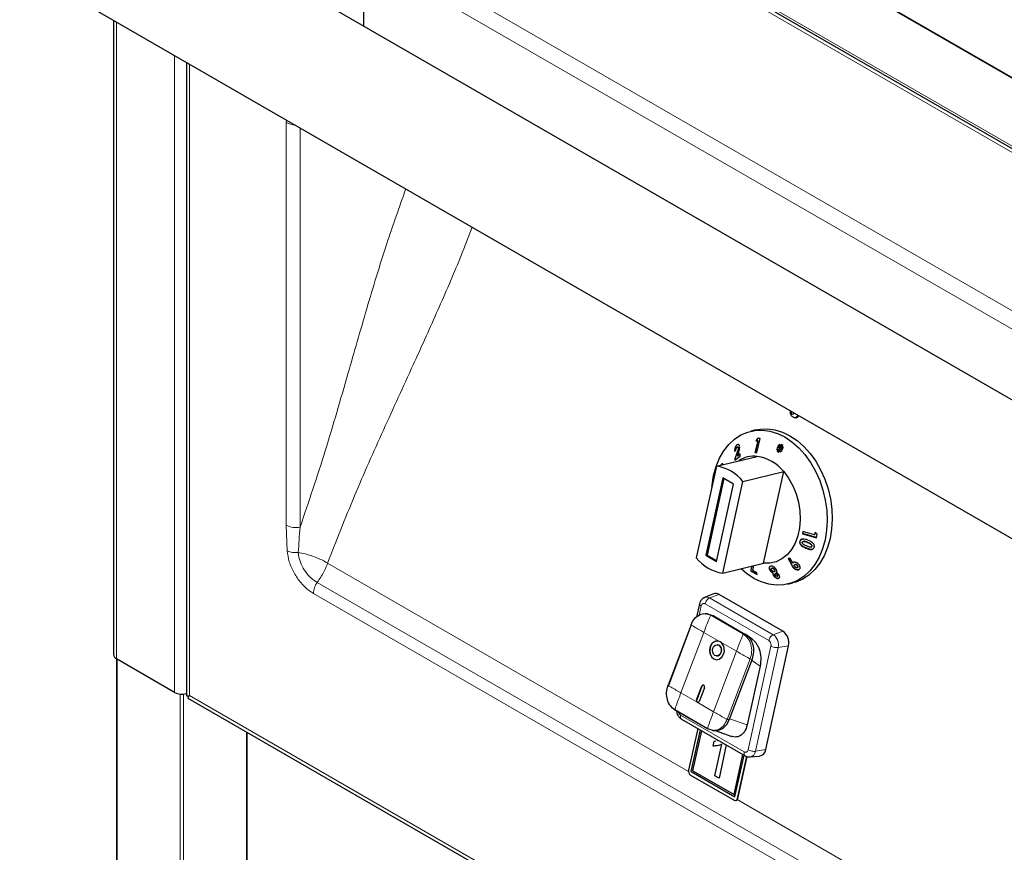
# Model space of a CAD drawing. Units: millimetres. Extents: x 0 to 210, y 0 to 297.
# Drawn here: x 125 to 138, y 138 to 149 of the extents above; entities that cross this region are included whole.
import ezdxf

# ---------------------------------------------------------------- set-up
doc = ezdxf.new("R2010")
doc.units = ezdxf.units.MM

msp = doc.modelspace()

# ---------------------------------------------------------------- linework, layer by layer
at = {"color": 8, "linetype": 'Continuous', "lineweight": 18}
for p, q in [((126.28778, 152.13621), (148.47326, 139.3288)), ((130.30088, 151.93225), (148.11997, 141.64551)), ((148.36997, 141.5857), (130.55088, 151.87244)), ((145.14839, 141.00326), (129.40141, 150.09381)), ((126.27187, 149.10749), (126.27187, 140.61381)), ((127.04616, 140.16682), (127.04616, 148.66051)), ((127.24415, 148.54621), (127.24415, 140.12426)), ((128.53873, 147.79886), (128.53483, 147.76558)), ((128.53483, 147.76558), (128.53483, 142.39691)), ((128.71836, 142.36852), (128.71836, 147.69517)), ((134.54355, 143.35807), (134.53969, 143.35714)), ((128.53483, 142.39691), (128.54583, 142.0539)), ((135.48465, 142.16754), (135.48079, 142.16661)), ((135.46026, 142.09318), (135.45641, 142.09225)), ((133.89433, 139.11252), (129.08437, 141.88925)), ((135.27528, 141.86294), (135.27143, 141.862)), ((145.77263, 131.9201), (128.94541, 141.63424)), ((128.8962, 141.48582), (145.72342, 131.77168)), ((134.17623, 141.42631), (134.30373, 141.47265)), ((134.11565, 141.3482), (134.96418, 140.85836)), ((134.17623, 141.4263), (135.02476, 140.93646)), ((134.03686, 141.19676), (134.06398, 141.32022)), ((134.12033, 141.21554), (134.19143, 141.19475)), ((134.19143, 141.19475), (134.6263, 140.9437)), ((134.21612, 141.19307), (134.19143, 141.19475)), ((134.09902, 140.96719), (133.79372, 140.16014)), ((134.31645, 140.84166), (134.09902, 140.96719)), ((134.6263, 140.9437), (134.65099, 140.94202)), ((135.02476, 140.93646), (135.15226, 140.9828)), ((134.53389, 140.71614), (134.31645, 140.84166)), ((134.22859, 139.90909), (134.53389, 140.71614)), ((134.9933, 140.78374), (134.6895, 139.40081)), ((135.09193, 140.76436), (134.78812, 139.38144)), ((135.09193, 140.76436), (135.22873, 140.78687)), ((126.27895, 140.60972), (126.27895, 123.6816)), ((134.71684, 140.61367), (134.41154, 139.80662)), ((134.74153, 140.61199), (134.71684, 140.61367)), ((134.84946, 140.51751), (134.73635, 140.59829)), ((133.79372, 140.16014), (134.01116, 140.03461)), ((134.0711, 140.25), (134.07418, 140.24979)), ((127.1204, 123.19584), (127.1204, 140.14442)), ((127.16283, 140.1438), (127.16283, 123.33206)), ((127.2444, 140.12383), (147.37523, 128.50255)), ((134.0021, 140.06762), (134.00519, 140.06741)), ((134.01116, 140.03461), (134.22859, 139.90909)), ((134.63783, 139.37283), (133.7893, 139.86267)), ((134.43623, 139.80494), (134.41154, 139.80662)), ((134.67711, 139.73295), (134.44044, 139.81608)), ((128.00429, 123.88492), (128.00429, 139.6378)), ((134.78812, 139.38144), (134.92492, 139.40395)), ((140.39971, 135.35704), (134.54557, 138.73657)), ((134.54956, 138.75269), (134.55296, 138.75351))]:
    msp.add_line(p, q, dxfattribs=at)
at = {"color": 7, "linetype": 'Continuous', "lineweight": 25}
for p, q in [((148.19497, 141.65293), (130.37588, 151.93968)), ((132.57573, 151.61061), (147.91641, 142.75462)), ((147.91748, 142.76006), (132.71385, 151.53692)), ((145.03545, 140.12298), (126.6524, 150.73529)), ((124.98118, 149.85259), (144.98192, 138.30641)), ((129.56788, 149.05222), (129.56788, 149.74462)), ((126.23087, 149.13116), (126.23087, 140.67095)), ((127.20314, 148.56988), (127.20314, 140.12367)), ((135.30143, 143.83462), (135.31279, 143.83142)), ((134.79291, 143.66716), (134.72501, 143.65074)), ((134.54456, 143.46806), (134.5407, 143.46713)), ((134.54456, 143.46806), (134.55522, 143.47298)), ((134.54938, 143.43911), (134.54559, 143.4382)), ((134.81843, 143.52108), (134.78109, 143.3672)), ((134.78495, 143.36813), (134.82229, 143.52201)), ((134.81456, 143.55482), (134.79275, 143.5216)), ((134.79661, 143.52254), (134.79275, 143.5216)), ((134.79275, 143.5216), (134.81843, 143.52108)), ((134.79661, 143.52254), (134.81777, 143.55477)), ((134.82229, 143.52201), (134.79661, 143.52254)), ((134.80511, 143.36684), (134.85057, 143.55424)), ((134.85057, 143.55424), (134.81456, 143.55482)), ((134.82229, 143.52201), (134.81843, 143.52108)), ((135.07543, 143.43173), (135.07136, 143.39988)), ((135.07531, 143.40151), (135.07908, 143.43108)), ((135.10644, 143.42621), (135.07543, 143.43173)), ((135.11327, 143.47061), (135.08721, 143.45164)), ((135.09106, 143.45257), (135.08721, 143.45164)), ((135.08721, 143.45164), (135.10644, 143.42621)), ((135.09106, 143.45257), (135.11342, 143.46885)), ((135.11029, 143.42715), (135.09106, 143.45257)), ((135.11639, 143.4335), (135.11327, 143.47061)), ((135.13064, 143.47222), (135.11639, 143.4335)), ((135.12025, 143.43444), (135.11639, 143.4335)), ((135.12025, 143.43444), (135.13351, 143.47048)), ((135.12455, 143.42852), (135.15178, 143.45934)), ((135.15817, 143.44176), (135.12455, 143.42852)), ((135.12841, 143.42945), (135.15807, 143.44113)), ((135.15178, 143.45934), (135.13064, 143.47222)), ((135.15303, 143.41044), (135.15817, 143.44176)), ((134.26721, 143.18324), (134.81043, 143.31459)), ((134.50826, 143.38257), (134.52727, 143.39625)), ((134.53969, 143.35714), (134.51076, 143.28063)), ((134.51158, 143.26509), (134.58446, 143.31662)), ((134.51462, 143.28156), (134.54355, 143.35807)), ((134.54459, 143.31993), (134.55541, 143.34845)), ((134.58289, 143.34664), (134.54459, 143.31993)), ((134.54844, 143.32086), (134.54459, 143.31993)), ((134.54844, 143.32086), (134.58298, 143.34494)), ((134.56059, 143.42433), (134.55673, 143.4234)), ((134.58446, 143.31662), (134.58289, 143.34664)), ((134.78495, 143.36813), (134.78109, 143.3672)), ((134.78109, 143.3672), (134.80511, 143.36684)), ((134.80535, 143.36783), (134.78495, 143.36813)), ((135.07136, 143.39988), (135.10461, 143.4136)), ((135.10461, 143.4136), (135.07769, 143.38285)), ((135.08154, 143.38378), (135.07769, 143.38285)), ((135.07769, 143.38285), (135.09809, 143.37042)), ((135.08154, 143.38378), (135.10846, 143.41453)), ((135.09907, 143.37311), (135.08154, 143.38378)), ((135.09809, 143.37042), (135.11218, 143.40899)), ((135.10846, 143.41453), (135.10461, 143.4136)), ((135.11029, 143.42715), (135.10644, 143.42621)), ((135.11603, 143.40992), (135.11218, 143.40899)), ((135.11218, 143.40899), (135.11566, 143.3729)), ((135.11566, 143.3729), (135.14175, 143.39135)), ((135.11935, 143.37552), (135.11603, 143.40992)), ((135.12579, 143.41772), (135.12193, 143.41679)), ((135.14175, 143.39135), (135.12193, 143.41679)), ((135.12193, 143.41679), (135.15303, 143.41044)), ((135.12841, 143.42945), (135.12455, 143.42852)), ((135.1533, 143.41211), (135.12579, 143.41772)), ((134.26721, 143.18324), (133.9987, 141.961)), ((134.32944, 143.19856), (134.32559, 143.19763)), ((134.51462, 143.28156), (134.51076, 143.28063)), ((134.51076, 143.28063), (134.51158, 143.26509)), ((134.51544, 143.26602), (134.51462, 143.28156)), ((134.62076, 142.97914), (135.16399, 143.11049)), ((134.89548, 141.88825), (135.16399, 143.11049)), ((134.35245, 143.02724), (134.12559, 141.99454)), ((134.36672, 143.01901), (134.14256, 141.99864)), ((134.26701, 141.9129), (134.49388, 142.9456)), ((134.35225, 141.7569), (134.62076, 142.97914)), ((134.49388, 142.9456), (134.35245, 143.02724)), ((135.42073, 142.3127), (135.41471, 142.28293)), ((135.41857, 142.28387), (135.41471, 142.28293)), ((135.41471, 142.28293), (135.60201, 142.22998)), ((135.41857, 142.28387), (135.4242, 142.31172)), ((135.6024, 142.23189), (135.41857, 142.28387)), ((135.57454, 142.26923), (135.42073, 142.3127)), ((135.58158, 142.30176), (135.57454, 142.26923)), ((135.5784, 142.27017), (135.57454, 142.26923)), ((135.5784, 142.27017), (135.58544, 142.3027)), ((135.61126, 142.27488), (135.58158, 142.30176)), ((135.60201, 142.22998), (135.61126, 142.27488)), ((135.38355, 142.18502), (135.37969, 142.18409)), ((135.42799, 142.18107), (135.42418, 142.18015)), ((134.14256, 141.99864), (134.12559, 141.99454)), ((134.12559, 141.99454), (134.26701, 141.9129)), ((134.14256, 141.99864), (134.26972, 141.92524)), ((135.52468, 142.10505), (135.5286, 142.10599)), ((135.54033, 142.11555), (135.53647, 142.11462)), ((134.35225, 141.7569), (134.89548, 141.88825)), ((134.75018, 141.79174), (134.7665, 141.85706)), ((135.25191, 141.9543), (135.22406, 141.95096)), ((135.22406, 141.95096), (135.27143, 141.862)), ((135.27528, 141.86294), (135.22791, 141.95189)), ((135.2833, 141.89396), (135.25191, 141.9543)), ((135.28715, 141.89489), (135.2833, 141.89396)), ((135.31778, 141.87295), (135.31387, 141.87201)), ((135.34446, 141.86323), (135.3406, 141.86229)), ((134.73679, 141.84988), (134.72398, 141.79622)), ((134.72784, 141.79715), (134.72398, 141.79622)), ((134.72398, 141.79622), (134.7273, 141.78191)), ((134.73115, 141.78284), (134.7273, 141.78191)), ((134.7273, 141.78191), (134.80865, 141.73867)), ((134.72784, 141.79715), (134.74064, 141.85081)), ((134.73115, 141.78284), (134.72784, 141.79715)), ((134.80786, 141.74207), (134.73115, 141.78284)), ((134.80271, 141.76429), (134.75018, 141.79174)), ((134.80865, 141.73867), (134.80271, 141.76429)), ((134.98236, 141.799), (134.97851, 141.79807)), ((134.99247, 141.8497), (134.98526, 141.84772)), ((135.01044, 141.82218), (135.00653, 141.82124)), ((135.00658, 141.82103), (135.00931, 141.82166)), ((135.01317, 141.82259), (135.00931, 141.82166)), ((135.01317, 141.82259), (135.01053, 141.82184)), ((135.02332, 141.76007), (135.01946, 141.75913)), ((135.03058, 141.72749), (135.02672, 141.72656)), ((135.03774, 141.77756), (135.04151, 141.77847)), ((135.04654, 141.80206), (135.04268, 141.80113)), ((135.05408, 141.75018), (135.05014, 141.74922)), ((135.05587, 141.7505), (135.05201, 141.74957)), ((135.05587, 141.7505), (135.05414, 141.74994)), ((135.08012, 141.73416), (135.07627, 141.73323)), ((135.30184, 141.82478), (135.29799, 141.82384)), ((135.34251, 141.83045), (135.34629, 141.83136)), ((135.35126, 141.8339), (135.3474, 141.83297)), ((135.07474, 141.71514), (135.07852, 141.71605)), ((135.21856, 141.60956), (135.28646, 141.62598)), ((134.22838, 141.4804), (134.11005, 141.43311)), ((135.15226, 140.9828), (134.30373, 141.47265)), ((134.04168, 141.34871), (134.00237, 141.1698)), ((134.14978, 141.21431), (134.12217, 141.21619)), ((134.14663, 141.21339), (134.21612, 141.19307)), ((133.92841, 141.06882), (133.62312, 140.26177)), ((134.21606, 141.19298), (134.22143, 141.19001)), ((134.22143, 141.19001), (134.64569, 140.94508)), ((133.93147, 141.06609), (133.62617, 140.25904)), ((134.65099, 140.94202), (134.64569, 140.94508)), ((134.74471, 140.87533), (134.65787, 140.93734)), ((134.28151, 140.80229), (134.27843, 140.8025)), ((134.92492, 139.40395), (135.22873, 140.78687)), ((126.27016, 140.61481), (126.27016, 123.68667)), ((127.04616, 140.16682), (126.27187, 140.61381)), ((134.26824, 140.65285), (134.27132, 140.65264)), ((134.74153, 140.61199), (134.43623, 139.80494)), ((134.84946, 140.51751), (134.67711, 139.73295)), ((134.0021, 140.06762), (134.0711, 140.25)), ((134.07418, 140.24979), (134.00519, 140.06741)), ((134.10645, 140.22959), (134.03746, 140.04721)), ((127.22339, 140.0886), (147.45423, 128.40958)), ((134.14852, 139.68069), (133.71365, 139.93174)), ((133.71381, 139.93665), (134.14868, 139.6856)), ((133.80269, 139.81006), (134.65131, 139.32016)), ((128.01307, 123.89717), (128.01307, 139.63272)), ((134.01758, 139.68601), (133.89549, 139.13028)), ((133.931, 139.11059), (134.05293, 139.6656)), ((133.93104, 139.1106), (134.05296, 139.66558)), ((133.9536, 139.12279), (134.07061, 139.65539)), ((134.22274, 139.65899), (134.14852, 139.68069)), ((134.21536, 139.65941), (134.24247, 139.65757)), ((134.25211, 139.65721), (134.47425, 139.57919)), ((134.22421, 139.45135), (134.2382, 139.51503)), ((134.22425, 139.45136), (134.23824, 139.51504)), ((134.2382, 139.51503), (134.25976, 139.52027)), ((134.27673, 139.5244), (134.2889, 139.52735)), ((134.22425, 139.45136), (134.22421, 139.45135)), ((134.27652, 139.45449), (134.22425, 139.45136)), ((134.24734, 139.05441), (134.33957, 139.47427)), ((134.24737, 139.05442), (134.33961, 139.47428)), ((134.39901, 139.46581), (134.30173, 139.02301)), ((134.33961, 139.47428), (134.33957, 139.47427)), ((134.50161, 138.80643), (134.61862, 139.33904)), ((134.50165, 138.80644), (134.61864, 139.33902)), ((134.51437, 138.77382), (134.63629, 139.32883)), ((134.54956, 138.75269), (134.67242, 139.31191)), ((134.55296, 138.75351), (134.67537, 139.31072)), ((134.71638, 139.30556), (134.84324, 139.31756)), ((133.93104, 139.1106), (133.931, 139.11059)), ((133.931, 139.11059), (134.51437, 138.77382)), ((133.93104, 139.1106), (134.51437, 138.77385)), ((133.9536, 139.12279), (134.50161, 138.80643)), ((133.92098, 139.06497), (134.50435, 138.7282)), ((134.24737, 139.05442), (134.24734, 139.05441)), ((134.30173, 139.02301), (134.24734, 139.05441)), ((134.30173, 139.02304), (134.24737, 139.05442)), ((134.50165, 138.80644), (134.50161, 138.80643)), ((134.52596, 138.7245), (134.52907, 138.72525))]:
    msp.add_line(p, q, dxfattribs=at)
at = {"color": 8, "linetype": 'Continuous', "lineweight": 18, "flags": 128}
msp.add_lwpolyline([(135.29752, 143.8971), (135.29781, 143.89484), (135.29734, 143.88667), (135.29452, 143.87986), (135.28978, 143.87543), (135.28385, 143.87408), (135.27762, 143.87599), (135.27205, 143.88089), (135.26798, 143.88802), (135.26604, 143.8963), (135.26651, 143.90447), (135.26933, 143.91128), (135.27043, 143.91273)], dxfattribs=at)
at = {"color": 7, "linetype": 'Continuous', "lineweight": 25, "flags": 128}
for points in [[(134.22932, 143.05877), (134.26271, 143.17817), (134.30823, 143.2882), (134.36511, 143.38698), (134.43236, 143.4728), (134.50885, 143.5442), (134.59326, 143.59996), (134.68414, 143.63913), (134.77994, 143.66104), (134.87903, 143.66531), (134.9797, 143.65186), (135.08024, 143.62094), (135.17893, 143.57306), (135.27406, 143.50905), (135.36403, 143.43), (135.44729, 143.33726), (135.52241, 143.23243), (135.5881, 143.11729), (135.64326, 142.99381), (135.68692, 142.86411), (135.71835, 142.73041), (135.737, 142.595), (135.74256, 142.46019), (135.73493, 142.32828), (135.71425, 142.20154), (135.68086, 142.08213), (135.63534, 141.9721), (135.57846, 141.87333), (135.51121, 141.78751), (135.43472, 141.71611), (135.35032, 141.66034), (135.25943, 141.62117), (135.16363, 141.59927), (135.06454, 141.595), (134.96387, 141.60844), (134.86333, 141.63937), (134.76465, 141.68725), (134.66951, 141.75126), (134.59475, 141.81553)], [(134.79291, 143.66716), (134.84785, 143.67746), (134.94693, 143.68173), (135.04761, 143.66828), (135.14815, 143.63736), (135.24683, 143.58948), (135.34197, 143.52546), (135.43193, 143.44641), (135.51519, 143.35368), (135.59031, 143.24884), (135.65601, 143.1337), (135.71116, 143.01023), (135.75482, 142.88053), (135.78625, 142.74683), (135.8049, 142.61142), (135.81046, 142.4766), (135.80284, 142.3447), (135.78215, 142.21796), (135.74876, 142.09855), (135.70324, 141.98852), (135.64636, 141.88975), (135.57911, 141.80393), (135.50262, 141.73253), (135.41822, 141.67676), (135.32734, 141.63759), (135.28646, 141.62598)], [(134.2059, 142.90418), (134.20864, 142.93203), (134.22932, 143.05877)], [(135.16399, 143.11049), (135.22976, 143.02252), (135.28561, 142.92345), (135.33006, 142.8159), (135.36193, 142.7027), (135.3804, 142.58683), (135.38497, 142.47135), (135.37552, 142.35929), (135.35231, 142.25361), (135.31594, 142.15709), (135.26736, 142.07229), (135.20787, 142.00142), (135.13903, 141.94636), (135.06265, 141.90856), (134.98075, 141.88902), (134.89548, 141.88825)], [(134.18494, 140.7787), (134.17517, 140.73119), (134.18034, 140.68315), (134.19967, 140.64189), (134.23021, 140.61368), (134.26732, 140.60283), (134.30534, 140.61099), (134.33849, 140.63691), (134.36172, 140.67665)], [(134.18803, 140.77849), (134.17826, 140.73098), (134.18343, 140.68294), (134.20276, 140.64168), (134.2333, 140.61347), (134.26793, 140.60275)], [(134.32637, 140.69706), (134.31243, 140.67322), (134.29254, 140.65766), (134.26972, 140.65277), (134.24746, 140.65928), (134.22914, 140.6762), (134.21754, 140.70096), (134.21444, 140.72979), (134.2203, 140.75829)], [(134.2203, 140.75829), (134.23424, 140.78213), (134.25413, 140.79768), (134.27694, 140.80258), (134.29921, 140.79607), (134.31753, 140.77915), (134.32913, 140.75439), (134.33223, 140.72556), (134.32637, 140.69706)], [(134.10645, 140.22959), (134.10841, 140.23909), (134.10737, 140.2487), (134.10351, 140.25695), (134.0974, 140.26259), (134.08998, 140.26476), (134.08237, 140.26313), (134.07574, 140.25795), (134.0711, 140.25)]]:
    msp.add_lwpolyline(points, dxfattribs=at)
at = {"color": 8, "linetype": 'Continuous', "lineweight": 18}
for centre, radius, start, end in [((128.66153, 148.00181), 0.26806, 241.793433, 267.786337), ((135.31099, 143.87444), 0.04093, 255.685388, 348.345065), ((128.66886, 142.65595), 0.29166, 242.642825, 279.771097), ((128.66139, 142.32317), 0.29302, 246.772097, 276.425337), ((129.17797, 141.47477), 0.28198, 145.560258, 177.75359), ((134.1363, 141.3632), 0.07468, 57.676737, 110.528902), ((134.93077, 140.80062), 0.16519, 347.321879, 55.320831), ((134.70159, 139.39148), 0.08711, 279.145124, 353.377708)]:
    msp.add_arc(centre, radius, start, end, dxfattribs=at)
at = {"color": 7, "linetype": 'Continuous', "lineweight": 25}
for centre, radius, start, end in [((135.32338, 143.87352), 0.0434, 255.872826, 339.942883), ((134.77154, 142.93812), 0.37847, 84.102138, 123.084065), ((134.73028, 142.76748), 0.55296, 38.340129, 81.665247), ((134.18705, 142.63612), 0.55296, 38.340129, 81.665247), ((134.43241, 142.30402), 0.55296, 218.340129, 261.665247), ((134.25827, 141.40081), 0.08501, 57.675451, 110.582714), ((135.04525, 140.82815), 0.18807, 347.321879, 55.32083), ((134.2762, 140.75692), 0.09382, 64.591148, 166.577714), ((134.28382, 140.75308), 0.0991, 89.368032, 165.144533), ((134.23608, 140.7309), 0.13686, 336.646829, 54.033274), ((134.27198, 140.71209), 0.05946, 269.368032, 345.144533), ((134.26251, 140.73003), 0.07472, 333.634209, 75.262732), ((126.30093, 140.67794), 0.07041, 185.694799, 245.625342), ((127.14608, 140.36365), 0.22074, 243.083704, 284.979372), ((134.09413, 140.24385), 0.02081, 95.842913, 163.420199), ((127.24417, 140.12399), 0.000276, 324.917945, 95.082056), ((134.02723, 140.05677), 0.02737, 156.646829, 234.033274), ((134.02732, 140.05608), 0.02486, 152.896269, 251.988031), ((134.01921, 140.05156), 0.01876, 244.591148, 346.577714), ((134.24466, 139.85575), 0.1982, 269.368032, 345.144533), ((134.8262, 139.41548), 0.09939, 279.870456, 353.334761), ((133.95665, 139.11652), 0.06269, 167.32188, 235.32083), ((134.51923, 138.7547), 0.0304, 240.671571, 356.207032), ((134.51837, 138.7585), 0.03495, 288.322363, 351.795857)]:
    msp.add_arc(centre, radius, start, end, dxfattribs=at)
for centre, major_axis, ratio, start_param, end_param in [((127.34314, 140.18141), (0.13975, 0.059), 0.14042233, 3.08237709, 3.86777525), ((127.34339, 140.18098), (0.12097, 0.09153), 0.14055837, 2.41538875, 3.20086818), ((127.34314, 140.18141), (0.1, 0.05774), 0.00007037, 3.14155202, 3.28612803)]:
    msp.add_ellipse(centre, major_axis=major_axis, ratio=ratio, start_param=start_param, end_param=end_param, dxfattribs=at)
at = {"color": 8, "linetype": 'Continuous', "lineweight": 18}
for points, knots in [([(130.12766, 146.8816), (130.04116, 146.63831), (129.85225, 146.10695), (129.60561, 145.28298), (129.34003, 144.36176), (129.06186, 143.38868), (128.8328, 142.70839), (128.71836, 142.36852)], [0, 0, 0, 0, 0.162331859, 0.354547455, 0.546956731, 0.773655259, 1, 1, 1, 1]), ([(129.08437, 141.88925), (129.20224, 142.1906), (129.43816, 142.79373), (129.82844, 143.66701), (130.19793, 144.47169), (130.53503, 145.21811), (130.80122, 145.82709), (130.9531, 146.21755), (131.01267, 146.37069)], [0, 0, 0, 0, 0.19664929, 0.39358557, 0.59070562, 0.7455348, 0.9001973, 1, 1, 1, 1]), ([(128.69418, 142.03199), (128.70106, 142.14499), (128.70793, 142.25798), (128.71836, 142.36852), (128.71836, 142.36852)], [0, 0, 0, 0, 0.99999253, 1, 1, 1, 1]), ([(128.54583, 142.0539), (128.5528, 142.00569), (128.56675, 141.90925), (128.6345, 141.7574), (128.72813, 141.6222), (128.82087, 141.53318), (128.87791, 141.49733), (128.8962, 141.48582)], [0, 0, 0, 0, 0.223474207, 0.446984055, 0.6692882, 0.893895417, 1, 1, 1, 1]), ([(129.08437, 141.88925), (129.08413, 141.8894), (129.06284, 141.903), (128.99661, 141.94063), (128.89269, 141.98294), (128.78158, 142.01523), (128.72436, 142.0262), (128.69418, 142.03199)], [0, 0, 0, 0, 0.00233764, 0.20911463, 0.59769908, 0.78780803, 1, 1, 1, 1]), ([(128.94541, 141.63424), (128.93199, 141.64211), (128.89045, 141.66645), (128.82338, 141.72827), (128.75573, 141.82335), (128.711, 141.92556), (128.69653, 141.99567), (128.69441, 142.02841), (128.69418, 142.03199)], [0, 0, 0, 0, 0.10780475, 0.33354732, 0.5552007, 0.77736902, 0.97564488, 1, 1, 1, 1]), ([(128.94541, 141.63424), (128.95353, 141.645), (128.99568, 141.70088), (129.04602, 141.7883), (129.07574, 141.86314), (129.08427, 141.88896), (129.08437, 141.88925)], [0, 0, 0, 0, 0.133923889, 0.695930314, 0.996612756, 1, 1, 1, 1]), ([(134.06398, 141.32022), (134.05826, 141.32411), (134.04683, 141.33189), (134.04022, 141.34211), (134.04225, 141.34691), (134.04286, 141.34835)], [0, 0, 0, 0, 0.41248854, 0.82497708, 1, 1, 1, 1]), ([(134.06398, 141.32022), (134.0659, 141.3264), (134.06786, 141.33276), (134.0728, 141.34025), (134.07672, 141.345), (134.08145, 141.34843), (134.0889, 141.35237), (134.09709, 141.35408), (134.10529, 141.35249), (134.10829, 141.35154), (134.10959, 141.35109), (134.11217, 141.35008), (134.11436, 141.34889), (134.11565, 141.3482)], [0, 0, 0, 0, 0.23943496, 0.24642877, 0.36989212, 0.50001656, 0.50804636, 0.75933977, 0.87951899, 0.88133306, 0.89651568, 0.93947863, 1, 1, 1, 1]), ([(134.09902, 140.96719), (134.05488, 140.99269), (133.99969, 141.02459), (133.94395, 141.05796), (133.93116, 141.06621), (133.9285, 141.06825), (133.92817, 141.06871), (133.92824, 141.06882), (133.92836, 141.06882), (133.92841, 141.06882)], [0, 0, 0, 0, 0.74664325, 0.93370178, 0.9810586, 0.99356554, 0.99732466, 0.99874173, 1, 1, 1, 1]), ([(134.09902, 140.96719), (134.12063, 141.02417), (134.14765, 141.09544), (134.17834, 141.17019), (134.18711, 141.18876), (134.18987, 141.19339), (134.19083, 141.19447), (134.19122, 141.19473), (134.19137, 141.19474), (134.19144, 141.19475)], [0, 0, 0, 0, 0.74664333, 0.93370187, 0.98105868, 0.9935656, 0.99732469, 0.99874175, 1, 1, 1, 1]), ([(134.62631, 140.94371), (134.62624, 140.9437), (134.62609, 140.94368), (134.6257, 140.94342), (134.62474, 140.94234), (134.62198, 140.93771), (134.61321, 140.91915), (134.58252, 140.84439), (134.5555, 140.77313), (134.53389, 140.71614)], [0, 0, 0, 0, 0.00125825, 0.00267531, 0.0064344, 0.01894132, 0.06629813, 0.25335667, 1, 1, 1, 1]), ([(134.96418, 140.85836), (134.96913, 140.85479), (134.97423, 140.85113), (134.98064, 140.84324), (134.98483, 140.83717), (134.98814, 140.83021), (134.99228, 140.81946), (134.99484, 140.80805), (134.99492, 140.79715), (134.99467, 140.79323), (134.99454, 140.79152), (134.99417, 140.78818), (134.99362, 140.78538), (134.9933, 140.78374)], [0, 0, 0, 0, 0.2394352, 0.24642959, 0.36989229, 0.50001658, 0.50804455, 0.75933952, 0.87951879, 0.88133242, 0.89651449, 0.93947851, 1, 1, 1, 1]), ([(134.53389, 140.71614), (134.57813, 140.69063), (134.63346, 140.65872), (134.69389, 140.62503), (134.71008, 140.61655), (134.7147, 140.61438), (134.71611, 140.61384), (134.71661, 140.6137), (134.71677, 140.61368), (134.71684, 140.61367)], [0, 0, 0, 0, 0.74664334, 0.93370188, 0.98105868, 0.9935656, 0.9973247, 0.99874175, 1, 1, 1, 1]), ([(133.62312, 140.26177), (133.62306, 140.26177), (133.62294, 140.26176), (133.62287, 140.26166), (133.6232, 140.26119), (133.62587, 140.25916), (133.63865, 140.25091), (133.69439, 140.21754), (133.74958, 140.18564), (133.79372, 140.16014)], [0, 0, 0, 0, 0.001258266, 0.002675341, 0.006434461, 0.018941404, 0.066298225, 0.253356752, 1, 1, 1, 1]), ([(133.79372, 140.16014), (133.77221, 140.10314), (133.74532, 140.03187), (133.71933, 139.9568), (133.71397, 139.938), (133.71317, 139.93324), (133.71328, 139.93209), (133.71346, 139.93179), (133.71359, 139.93175), (133.71365, 139.93174)], [0, 0, 0, 0, 0.74664325, 0.93370178, 0.9810586, 0.99356554, 0.99732466, 0.99874173, 1, 1, 1, 1]), ([(133.7893, 139.86267), (133.78435, 139.86624), (133.77925, 139.8699), (133.77284, 139.87779), (133.76864, 139.88386), (133.76535, 139.89082), (133.76275, 139.89751), (133.76222, 139.90086), (133.76174, 139.90398)], [0, 0, 0, 0, 0.3908298, 0.40224672, 0.60377475, 0.81617648, 0.82928053, 1, 1, 1, 1]), ([(134.22859, 139.90909), (134.20709, 139.8521), (134.18019, 139.78083), (134.1542, 139.70575), (134.14884, 139.68695), (134.14804, 139.68219), (134.14815, 139.68104), (134.14833, 139.68074), (134.14846, 139.6807), (134.14852, 139.68069)], [0, 0, 0, 0, 0.74664333, 0.93370187, 0.98105868, 0.9935656, 0.99732469, 0.99874175, 1, 1, 1, 1]), ([(134.22859, 139.90909), (134.27283, 139.88358), (134.32816, 139.85167), (134.38859, 139.81798), (134.40478, 139.8095), (134.4094, 139.80733), (134.41081, 139.80679), (134.41131, 139.80665), (134.41147, 139.80663), (134.41154, 139.80662)], [0, 0, 0, 0, 0.74664325, 0.93370178, 0.9810586, 0.99356554, 0.99732466, 0.99874173, 1, 1, 1, 1]), ([(133.7893, 139.86267), (133.78818, 139.85462), (133.78595, 139.83851), (133.79108, 139.81958), (133.79915, 139.81335), (133.80298, 139.81039)], [0, 0, 0, 0, 0.344200184, 0.688400367, 1, 1, 1, 1]), ([(134.63783, 139.37283), (134.63671, 139.36478), (134.63447, 139.34867), (134.63961, 139.32974), (134.64767, 139.32351), (134.6515, 139.32055)], [0, 0, 0, 0, 0.34430392, 0.68860785, 1, 1, 1, 1]), ([(134.6895, 139.40081), (134.68758, 139.39463), (134.68562, 139.38827), (134.68068, 139.38078), (134.67676, 139.37602), (134.67203, 139.3726), (134.66458, 139.36865), (134.65639, 139.36695), (134.64818, 139.36854), (134.64519, 139.36949), (134.64389, 139.36994), (134.64131, 139.37095), (134.63912, 139.37214), (134.63783, 139.37283)], [0, 0, 0, 0, 0.2394352, 0.246429586, 0.369892288, 0.500016581, 0.508044552, 0.759339523, 0.87951879, 0.881332422, 0.896514493, 0.939478511, 1, 1, 1, 1])]:
    msp.add_open_spline(points, degree=3, knots=knots, dxfattribs=at)
at = {"color": 7, "linetype": 'Continuous', "lineweight": 25}
for points, knots in [([(135.25205, 143.92334), (135.25096, 143.91658), (135.24844, 143.90107), (135.2545, 143.87636), (135.26825, 143.85435), (135.28483, 143.83998), (135.29683, 143.83689), (135.30094, 143.83583)], [0, 0, 0, 0, 0.18513852, 0.42409533, 0.66248466, 0.88452589, 1, 1, 1, 1]), ([(134.5407, 143.46713), (134.53653, 143.46365), (134.52814, 143.45665), (134.51834, 143.43963), (134.51183, 143.42094), (134.50836, 143.40154), (134.5083, 143.38905), (134.50826, 143.38257)], [0, 0, 0, 0, 0.20474305, 0.41170222, 0.58777188, 0.78615904, 1, 1, 1, 1]), ([(134.51212, 143.3835), (134.51236, 143.39425), (134.51274, 143.41107), (134.52001, 143.4355), (134.52877, 143.45258), (134.53765, 143.46284), (134.54295, 143.46685), (134.54456, 143.46806)], [0, 0, 0, 0, 0.34655984, 0.54252909, 0.7391835, 0.92085812, 1, 1, 1, 1]), ([(134.52727, 143.39625), (134.52735, 143.40169), (134.52746, 143.40983), (134.53074, 143.42145), (134.53444, 143.42923), (134.53823, 143.43384), (134.54041, 143.43547), (134.54098, 143.4359)], [0, 0, 0, 0, 0.384454857, 0.575142082, 0.766501203, 0.93915188, 1, 1, 1, 1]), ([(134.57706, 143.44021), (134.57598, 143.44703), (134.57393, 143.45998), (134.56541, 143.47072), (134.55558, 143.47369), (134.54729, 143.47143), (134.54236, 143.46821), (134.5407, 143.46713)], [0, 0, 0, 0, 0.28600146, 0.542701, 0.72527893, 0.90787382, 1, 1, 1, 1]), ([(134.54098, 143.4359), (134.54276, 143.43695), (134.54605, 143.43889), (134.55041, 143.43814), (134.55377, 143.43529), (134.55607, 143.43026), (134.55651, 143.42568), (134.55673, 143.4234)], [0, 0, 0, 0, 0.21785353, 0.40364053, 0.58870206, 0.79499054, 1, 1, 1, 1]), ([(134.56059, 143.42433), (134.56026, 143.4273), (134.55967, 143.4326), (134.55647, 143.43755), (134.553, 143.43978), (134.55039, 143.43904), (134.54946, 143.43878)], [0, 0, 0, 0, 0.3310935, 0.59277898, 0.8549062, 1, 1, 1, 1]), ([(134.55541, 143.34845), (134.56085, 143.363), (134.5692, 143.38532), (134.57645, 143.41686), (134.57685, 143.43228), (134.57706, 143.44021)], [0, 0, 0, 0, 0.47684449, 0.73114499, 1, 1, 1, 1]), ([(134.55673, 143.4234), (134.55653, 143.41831), (134.55598, 143.40471), (134.54901, 143.38172), (134.54272, 143.36511), (134.53969, 143.35714)], [0, 0, 0, 0, 0.23764799, 0.63394688, 1, 1, 1, 1]), ([(134.54355, 143.35807), (134.54754, 143.36856), (134.55362, 143.38456), (134.55979, 143.40735), (134.56032, 143.41855), (134.56059, 143.42433)], [0, 0, 0, 0, 0.479829386, 0.7316289, 1, 1, 1, 1]), ([(134.35676, 143.20508), (134.35484, 143.20871), (134.35109, 143.21584), (134.3429, 143.21718), (134.33489, 143.21295), (134.32911, 143.20493), (134.32634, 143.19919), (134.32559, 143.19763)], [0, 0, 0, 0, 0.25266309, 0.49451937, 0.71629726, 0.92261832, 1, 1, 1, 1]), ([(134.32944, 143.19856), (134.33169, 143.20277), (134.33621, 143.21124), (134.34229, 143.21653), (134.34532, 143.21659), (134.34583, 143.2166)], [0, 0, 0, 0, 0.4518452, 0.90757597, 1, 1, 1, 1]), ([(135.37969, 142.18409), (135.37796, 142.17747), (135.37508, 142.16644), (135.38019, 142.14874), (135.39315, 142.13059), (135.41894, 142.10976), (135.44264, 142.09868), (135.45641, 142.09225)], [0, 0, 0, 0, 0.168434, 0.28045103, 0.42176709, 0.66406858, 1, 1, 1, 1]), ([(135.49235, 142.19374), (135.48039, 142.19881), (135.4563, 142.20901), (135.42439, 142.21412), (135.40118, 142.20913), (135.38831, 142.2001), (135.3823, 142.19062), (135.38012, 142.18517), (135.37969, 142.18409)], [0, 0, 0, 0, 0.29130486, 0.58669308, 0.71823313, 0.85084973, 0.97023306, 1, 1, 1, 1]), ([(135.46026, 142.09318), (135.44818, 142.09882), (135.42385, 142.11017), (135.39731, 142.13065), (135.3833, 142.15113), (135.3796, 142.16646), (135.38105, 142.1778), (135.38302, 142.18351), (135.38355, 142.18502)], [0, 0, 0, 0, 0.29574042, 0.59526647, 0.72093103, 0.84777795, 0.95988875, 1, 1, 1, 1]), ([(135.38355, 142.18502), (135.38674, 142.19118), (135.39213, 142.20159), (135.4043, 142.20967), (135.41148, 142.21066), (135.41358, 142.21095)], [0, 0, 0, 0, 0.505829044, 0.855430528, 1, 1, 1, 1]), ([(135.41815, 142.14877), (135.41598, 142.15145), (135.41249, 142.15577), (135.41032, 142.16285), (135.41069, 142.16726), (135.41143, 142.16953), (135.41159, 142.17002)], [0, 0, 0, 0, 0.41756321, 0.67209542, 0.92791065, 1, 1, 1, 1]), ([(135.41159, 142.17002), (135.41253, 142.17186), (135.4144, 142.17556), (135.42046, 142.17941), (135.42973, 142.18158), (135.44408, 142.18031), (135.46165, 142.17474), (135.47437, 142.16934), (135.48079, 142.16661)], [0, 0, 0, 0, 0.08839439, 0.17760782, 0.29642554, 0.47343151, 0.73424002, 1, 1, 1, 1]), ([(135.46558, 142.11947), (135.45729, 142.12337), (135.44477, 142.12925), (135.42865, 142.139), (135.42168, 142.14549), (135.41815, 142.14877)], [0, 0, 0, 0, 0.49139781, 0.74267912, 1, 1, 1, 1]), ([(135.48465, 142.16754), (135.47447, 142.17177), (135.46002, 142.17776), (135.44052, 142.18265), (135.43208, 142.18146), (135.42801, 142.18089)], [0, 0, 0, 0, 0.5524555, 0.78382456, 1, 1, 1, 1]), ([(135.53647, 142.11462), (135.53559, 142.11289), (135.53383, 142.10942), (135.52812, 142.10569), (135.51914, 142.10363), (135.50452, 142.10479), (135.4861, 142.11076), (135.47247, 142.11655), (135.46558, 142.11947)], [0, 0, 0, 0, 0.081566588, 0.163588905, 0.27755077, 0.447596464, 0.720964892, 1, 1, 1, 1]), ([(135.48079, 142.16661), (135.49155, 142.16169), (135.50818, 142.1541), (135.5259, 142.14189), (135.53429, 142.13261), (135.53739, 142.12528), (135.53781, 142.11905), (135.53687, 142.11593), (135.53647, 142.11462)], [0, 0, 0, 0, 0.42403151, 0.65560965, 0.76136185, 0.86848344, 0.94474456, 1, 1, 1, 1]), ([(135.54033, 142.11555), (135.5409, 142.11779), (135.54205, 142.12228), (135.54011, 142.12954), (135.53513, 142.13758), (135.52377, 142.14743), (135.50623, 142.15767), (135.49189, 142.16423), (135.48465, 142.16754)], [0, 0, 0, 0, 0.09203881, 0.18501414, 0.2755837, 0.4342662, 0.71405453, 1, 1, 1, 1]), ([(135.55935, 142.14953), (135.55188, 142.15685), (135.53851, 142.16996), (135.51478, 142.18324), (135.49985, 142.19023), (135.49235, 142.19374)], [0, 0, 0, 0, 0.38618419, 0.6912945, 1, 1, 1, 1]), ([(135.56932, 142.10082), (135.57045, 142.10456), (135.573, 142.11297), (135.57171, 142.12749), (135.5662, 142.14019), (135.56117, 142.14705), (135.55935, 142.14953)], [0, 0, 0, 0, 0.237609949, 0.535338942, 0.831965773, 1, 1, 1, 1]), ([(135.45641, 142.09225), (135.46846, 142.08716), (135.49273, 142.07692), (135.52475, 142.07116), (135.54787, 142.07606), (135.56066, 142.08495), (135.56678, 142.09431), (135.56891, 142.09977), (135.56932, 142.10082)], [0, 0, 0, 0, 0.29197401, 0.58763091, 0.71930222, 0.85186439, 0.97149971, 1, 1, 1, 1]), ([(135.54412, 142.07618), (135.54145, 142.07545), (135.53041, 142.07245), (135.50081, 142.07644), (135.47619, 142.08661), (135.46026, 142.09318)], [0, 0, 0, 0, 0.10094362, 0.41863495, 1, 1, 1, 1]), ([(135.52858, 142.10605), (135.53067, 142.1067), (135.53452, 142.1079), (135.53846, 142.11151), (135.53976, 142.11433), (135.54033, 142.11555)], [0, 0, 0, 0, 0.40141106, 0.7416557, 1, 1, 1, 1]), ([(135.27143, 141.862), (135.27494, 141.85545), (135.28024, 141.84556), (135.28917, 141.83264), (135.29502, 141.8268), (135.29799, 141.82384)], [0, 0, 0, 0, 0.4918668, 0.74232858, 1, 1, 1, 1]), ([(135.30184, 141.82478), (135.29684, 141.8301), (135.28879, 141.83868), (135.28125, 141.85198), (135.27727, 141.85928), (135.27528, 141.86294)], [0, 0, 0, 0, 0.45017964, 0.72461636, 1, 1, 1, 1]), ([(135.35987, 141.8782), (135.35323, 141.88362), (135.34109, 141.89354), (135.31973, 141.90114), (135.30188, 141.90258), (135.2898, 141.89895), (135.28504, 141.8953), (135.2833, 141.89396)], [0, 0, 0, 0, 0.27854325, 0.51006049, 0.74195217, 0.90549168, 1, 1, 1, 1]), ([(135.28715, 141.89489), (135.29048, 141.89764), (135.29428, 141.90077), (135.29976, 141.90126), (135.30044, 141.90132)], [0, 0, 0, 0, 0.875060305, 1, 1, 1, 1]), ([(135.31524, 141.84043), (135.31262, 141.84317), (135.308, 141.84801), (135.30473, 141.85576), (135.30411, 141.86181), (135.30543, 141.86627), (135.30733, 141.8682), (135.30818, 141.86905)], [0, 0, 0, 0, 0.29922447, 0.52904607, 0.71714501, 0.87468183, 1, 1, 1, 1]), ([(135.30818, 141.86905), (135.3098, 141.87016), (135.31308, 141.87241), (135.32043, 141.8727), (135.32832, 141.8707), (135.33534, 141.86683), (135.33907, 141.86361), (135.3406, 141.86229)], [0, 0, 0, 0, 0.19541339, 0.39304055, 0.6193189, 0.84357726, 1, 1, 1, 1]), ([(135.34446, 141.86323), (135.3416, 141.86558), (135.33645, 141.86981), (135.3276, 141.87296), (135.32121, 141.87392), (135.31839, 141.87294), (135.31784, 141.87274)], [0, 0, 0, 0, 0.35679866, 0.64287342, 0.92964623, 1, 1, 1, 1]), ([(135.3406, 141.86229), (135.34314, 141.85964), (135.34774, 141.85482), (135.35112, 141.84654), (135.35166, 141.83967), (135.34968, 141.83528), (135.34797, 141.83354), (135.3474, 141.83297)], [0, 0, 0, 0, 0.2846, 0.51675354, 0.74927828, 0.91683964, 1, 1, 1, 1]), ([(135.35126, 141.8339), (135.35251, 141.83532), (135.35501, 141.83817), (135.35543, 141.84477), (135.35345, 141.85198), (135.3493, 141.85845), (135.34584, 141.86187), (135.34446, 141.86323)], [0, 0, 0, 0, 0.19225618, 0.38669137, 0.62035117, 0.84887712, 1, 1, 1, 1]), ([(135.37335, 141.80957), (135.37627, 141.81279), (135.38215, 141.81925), (135.38405, 141.83308), (135.38122, 141.84844), (135.37339, 141.8644), (135.36426, 141.87372), (135.35987, 141.8782)], [0, 0, 0, 0, 0.189692467, 0.380494438, 0.566247067, 0.791241779, 1, 1, 1, 1]), ([(134.97745, 141.84557), (134.97492, 141.84348), (134.96984, 141.83929), (134.96798, 141.82735), (134.97057, 141.81322), (134.97607, 141.80272), (134.97851, 141.79807)], [0, 0, 0, 0, 0.227691633, 0.455373699, 0.758757451, 1, 1, 1, 1]), ([(134.98236, 141.799), (134.97894, 141.80596), (134.97286, 141.81833), (134.97196, 141.83348), (134.97614, 141.84336), (134.98251, 141.84794), (134.98752, 141.84882), (134.98881, 141.84905)], [0, 0, 0, 0, 0.30781409, 0.54693317, 0.73986742, 0.93326849, 1, 1, 1, 1]), ([(134.97851, 141.79807), (134.98273, 141.79181), (134.99046, 141.78035), (135.00553, 141.76689), (135.01527, 141.76147), (135.01946, 141.75913)], [0, 0, 0, 0, 0.40715797, 0.74463065, 1, 1, 1, 1]), ([(135.02332, 141.76007), (135.01664, 141.76406), (135.00414, 141.77153), (134.99056, 141.78624), (134.98472, 141.79533), (134.98236, 141.799)], [0, 0, 0, 0, 0.40626161, 0.76037216, 1, 1, 1, 1]), ([(135.06495, 141.80605), (135.06067, 141.81243), (135.05291, 141.82399), (135.03733, 141.83747), (135.02231, 141.8462), (135.00681, 141.85037), (134.99762, 141.84994), (134.99247, 141.8497)], [0, 0, 0, 0, 0.24934156, 0.45146231, 0.61877867, 0.78655392, 1, 1, 1, 1]), ([(135.00248, 141.79808), (135.00102, 141.80092), (134.99837, 141.80603), (134.99784, 141.81279), (134.99954, 141.81785), (135.00254, 141.81958), (135.00401, 141.82043)], [0, 0, 0, 0, 0.29622437, 0.53381737, 0.7716484, 1, 1, 1, 1]), ([(135.03524, 141.77718), (135.03266, 141.77719), (135.02748, 141.77721), (135.01893, 141.78116), (135.01119, 141.78683), (135.00581, 141.79276), (135.00335, 141.7967), (135.00248, 141.79808)], [0, 0, 0, 0, 0.22983653, 0.4625479, 0.65915565, 0.88079314, 1, 1, 1, 1]), ([(135.00931, 141.82166), (135.01235, 141.82165), (135.01758, 141.82163), (135.0261, 141.81781), (135.03344, 141.81263), (135.03913, 141.80675), (135.04172, 141.80266), (135.04268, 141.80113)], [0, 0, 0, 0, 0.26578628, 0.45808709, 0.64946778, 0.86915081, 1, 1, 1, 1]), ([(135.04654, 141.80206), (135.04467, 141.80485), (135.04117, 141.8101), (135.0335, 141.81652), (135.02557, 141.821), (135.0185, 141.82278), (135.01471, 141.82265), (135.01317, 141.82259)], [0, 0, 0, 0, 0.2381249, 0.44727775, 0.6557938, 0.85954477, 1, 1, 1, 1]), ([(135.01946, 141.75913), (135.01914, 141.75572), (135.01849, 141.74886), (135.02082, 141.73761), (135.02488, 141.73), (135.02672, 141.72656)], [0, 0, 0, 0, 0.351369037, 0.706006885, 1, 1, 1, 1]), ([(135.03058, 141.72749), (135.02786, 141.7329), (135.02253, 141.7435), (135.02266, 141.75386), (135.02321, 141.75907), (135.02332, 141.76007)], [0, 0, 0, 0, 0.45800635, 0.89663441, 1, 1, 1, 1]), ([(135.02672, 141.72656), (135.03096, 141.72039), (135.03843, 141.7095), (135.05392, 141.69631), (135.06874, 141.68839), (135.08068, 141.68576), (135.08675, 141.68604), (135.08898, 141.68614)], [0, 0, 0, 0, 0.2786104, 0.49157288, 0.70577482, 0.89206923, 1, 1, 1, 1]), ([(135.09283, 141.68707), (135.08799, 141.68709), (135.07922, 141.68713), (135.06471, 141.6931), (135.05172, 141.70208), (135.03961, 141.71384), (135.03366, 141.72284), (135.03058, 141.72749)], [0, 0, 0, 0, 0.22674434, 0.41012579, 0.59321926, 0.78977663, 1, 1, 1, 1]), ([(135.04268, 141.80113), (135.04402, 141.79844), (135.04668, 141.79306), (135.04658, 141.78594), (135.04404, 141.78046), (135.03972, 141.7778), (135.03636, 141.77733), (135.03524, 141.77718)], [0, 0, 0, 0, 0.22885489, 0.45737131, 0.67142285, 0.89036628, 1, 1, 1, 1]), ([(135.04142, 141.7788), (135.0428, 141.77909), (135.04641, 141.77985), (135.04945, 141.78409), (135.05071, 141.78993), (135.04965, 141.79619), (135.04749, 141.80027), (135.04654, 141.80206)], [0, 0, 0, 0, 0.15218306, 0.39692994, 0.6183466, 0.83242352, 1, 1, 1, 1]), ([(135.04889, 141.73044), (135.0474, 141.73336), (135.04497, 141.7381), (135.04482, 141.74398), (135.0465, 141.7477), (135.04944, 141.74918), (135.05142, 141.74948), (135.05201, 141.74957)], [0, 0, 0, 0, 0.32819987, 0.53432803, 0.74119101, 0.92275575, 1, 1, 1, 1]), ([(135.07291, 141.7148), (135.07069, 141.71484), (135.06692, 141.7149), (135.06089, 141.71771), (135.05595, 141.72139), (135.05181, 141.72581), (135.04983, 141.72896), (135.04889, 141.73044)], [0, 0, 0, 0, 0.26457982, 0.44872128, 0.63237125, 0.82694738, 1, 1, 1, 1]), ([(135.05201, 141.74957), (135.05372, 141.74954), (135.05715, 141.7495), (135.0634, 141.74664), (135.06934, 141.74224), (135.07366, 141.73738), (135.07557, 141.73434), (135.07627, 141.73323)], [0, 0, 0, 0, 0.20270156, 0.40766281, 0.64532396, 0.87080488, 1, 1, 1, 1]), ([(135.08012, 141.73416), (135.07863, 141.73641), (135.0758, 141.74066), (135.06968, 141.74599), (135.06371, 141.7494), (135.05896, 141.7506), (135.05673, 141.75053), (135.05587, 141.7505)], [0, 0, 0, 0, 0.26078016, 0.49266399, 0.72470239, 0.89381725, 1, 1, 1, 1]), ([(135.07112, 141.76389), (135.07273, 141.76931), (135.07584, 141.7798), (135.07077, 141.79562), (135.06608, 141.80403), (135.06495, 141.80605)], [0, 0, 0, 0, 0.44886958, 0.86751738, 1, 1, 1, 1]), ([(135.10145, 141.73303), (135.09786, 141.7383), (135.0905, 141.7491), (135.07864, 141.75879), (135.072, 141.76329), (135.07112, 141.76389)], [0, 0, 0, 0, 0.45303812, 0.92788593, 1, 1, 1, 1]), ([(135.07627, 141.73323), (135.07748, 141.73091), (135.07966, 141.72674), (135.08016, 141.72115), (135.07875, 141.71713), (135.07585, 141.71525), (135.07367, 141.71491), (135.07291, 141.7148)], [0, 0, 0, 0, 0.27198645, 0.48788055, 0.70448696, 0.89790855, 1, 1, 1, 1]), ([(135.07846, 141.71628), (135.07933, 141.71648), (135.0817, 141.71703), (135.08349, 141.71999), (135.08398, 141.72426), (135.08287, 141.72911), (135.08101, 141.73254), (135.08012, 141.73416)], [0, 0, 0, 0, 0.13397559, 0.36295062, 0.55791383, 0.79068346, 1, 1, 1, 1]), ([(135.09387, 141.68765), (135.09652, 141.68823), (135.10275, 141.68959), (135.10845, 141.69671), (135.11053, 141.70705), (135.10843, 141.71963), (135.10384, 141.72844), (135.10145, 141.73303)], [0, 0, 0, 0, 0.15414801, 0.36110501, 0.56812303, 0.77513119, 1, 1, 1, 1]), ([(135.29799, 141.82384), (135.30464, 141.81858), (135.31741, 141.80847), (135.33821, 141.80181), (135.35591, 141.8007), (135.36701, 141.80453), (135.37193, 141.80844), (135.37335, 141.80957)], [0, 0, 0, 0, 0.277186791, 0.532541115, 0.726170405, 0.920822074, 1, 1, 1, 1]), ([(135.36336, 141.80364), (135.35889, 141.80295), (135.34819, 141.80129), (135.32924, 141.80654), (135.31288, 141.81521), (135.30463, 141.82236), (135.30184, 141.82478)], [0, 0, 0, 0, 0.22419481, 0.53718477, 0.843749, 1, 1, 1, 1]), ([(135.3474, 141.83297), (135.34591, 141.83199), (135.34291, 141.83001), (135.33607, 141.82978), (135.32844, 141.8316), (135.32103, 141.83545), (135.31702, 141.8389), (135.31524, 141.84043)], [0, 0, 0, 0, 0.17910651, 0.35938191, 0.58710488, 0.81689318, 1, 1, 1, 1]), ([(135.34623, 141.83158), (135.34736, 141.83185), (135.34928, 141.83232), (135.35068, 141.83344), (135.35126, 141.8339)], [0, 0, 0, 0, 0.58786022, 1, 1, 1, 1]), ([(134.11053, 141.43116), (134.10522, 141.42957), (134.08756, 141.42428), (134.06482, 141.40134), (134.04809, 141.37341), (134.04316, 141.35428), (134.04143, 141.34756)], [0, 0, 0, 0, 0.14589024, 0.48583821, 0.81939604, 1, 1, 1, 1]), ([(133.92841, 141.06882), (133.94239, 141.09735), (133.97035, 141.15441), (134.03944, 141.20331), (134.09355, 141.22363), (134.1193, 141.21585), (134.12033, 141.21554)], [0, 0, 0, 0, 0.32873521, 0.65747043, 0.98620564, 1, 1, 1, 1]), ([(134.74411, 140.87455), (134.74995, 140.87055), (134.76662, 140.85913), (134.79116, 140.83081), (134.81649, 140.79136), (134.84417, 140.72704), (134.8646, 140.63041), (134.85467, 140.55634), (134.84946, 140.51751)], [0, 0, 0, 0, 0.06208616, 0.1772744, 0.29809376, 0.42270135, 0.69735486, 1, 1, 1, 1]), ([(133.73629, 139.92367), (133.73729, 139.91273), (133.73974, 139.88601), (133.75883, 139.84877), (133.78237, 139.82289), (133.79837, 139.81279), (133.80273, 139.81003)], [0, 0, 0, 0, 0.23676215, 0.57798709, 0.88476244, 1, 1, 1, 1]), ([(134.67711, 139.73295), (134.66707, 139.70169), (134.64745, 139.64058), (134.58779, 139.58331), (134.52877, 139.56872), (134.49018, 139.57268), (134.47644, 139.57892), (134.47428, 139.5799)], [0, 0, 0, 0, 0.29601493, 0.57860263, 0.8454351, 0.97571061, 1, 1, 1, 1]), ([(134.33957, 139.47427), (134.31885, 139.4662), (134.28184, 139.45178), (134.24183, 139.45148), (134.22421, 139.45135)], [0, 0, 0, 0, 0.55968587, 1, 1, 1, 1]), ([(134.65023, 139.32079), (134.66085, 139.31545), (134.68125, 139.3052), (134.70397, 139.30602), (134.71485, 139.30641)], [0, 0, 0, 0, 0.52094601, 1, 1, 1, 1])]:
    msp.add_open_spline(points, degree=3, knots=knots, dxfattribs=at)
at = {"color": 8, "linetype": 'Continuous', "lineweight": 18}
for points in [[(134.11565, 141.3482), (134.11813, 141.35663), (134.1231, 141.37348), (134.13818, 141.39731), (134.15665, 141.41673), (134.1697, 141.42311), (134.17623, 141.42631)], [(134.6263, 140.9437), (134.64817, 140.9269), (134.69191, 140.8933), (134.7304, 140.80685), (134.74277, 140.70789), (134.72548, 140.64508), (134.71684, 140.61367)], [(134.96418, 140.85836), (134.96666, 140.86678), (134.97163, 140.88364), (134.9867, 140.90747), (135.00518, 140.92689), (135.01823, 140.93327), (135.02476, 140.93646)], [(134.9933, 140.78374), (135.00048, 140.78014), (135.01483, 140.77295), (135.04201, 140.76577), (135.06945, 140.76222), (135.08444, 140.76365), (135.09193, 140.76436)], [(134.41154, 139.80662), (134.3976, 139.77846), (134.36972, 139.72214), (134.30006, 139.66767), (134.24851, 139.66188), (134.22274, 139.65899)], [(134.6895, 139.40081), (134.69667, 139.39721), (134.71103, 139.39002), (134.7382, 139.38285), (134.76564, 139.3793), (134.78063, 139.38072), (134.78812, 139.38144)]]:
    msp.add_open_spline(points, degree=3, dxfattribs=at)
at = {"color": 7, "linetype": 'Continuous', "lineweight": 25}
for points in [[(134.65099, 140.94202), (134.67286, 140.92522), (134.7166, 140.89162), (134.75509, 140.80517), (134.76746, 140.70621), (134.75017, 140.6434), (134.74153, 140.61199)], [(133.71365, 139.93174), (133.69178, 139.94853), (133.64805, 139.98213), (133.60956, 140.06859), (133.59719, 140.16754), (133.61447, 140.23036), (133.62312, 140.26177)]]:
    msp.add_open_spline(points, degree=3, dxfattribs=at)

doc.saveas('drawing.dxf')
